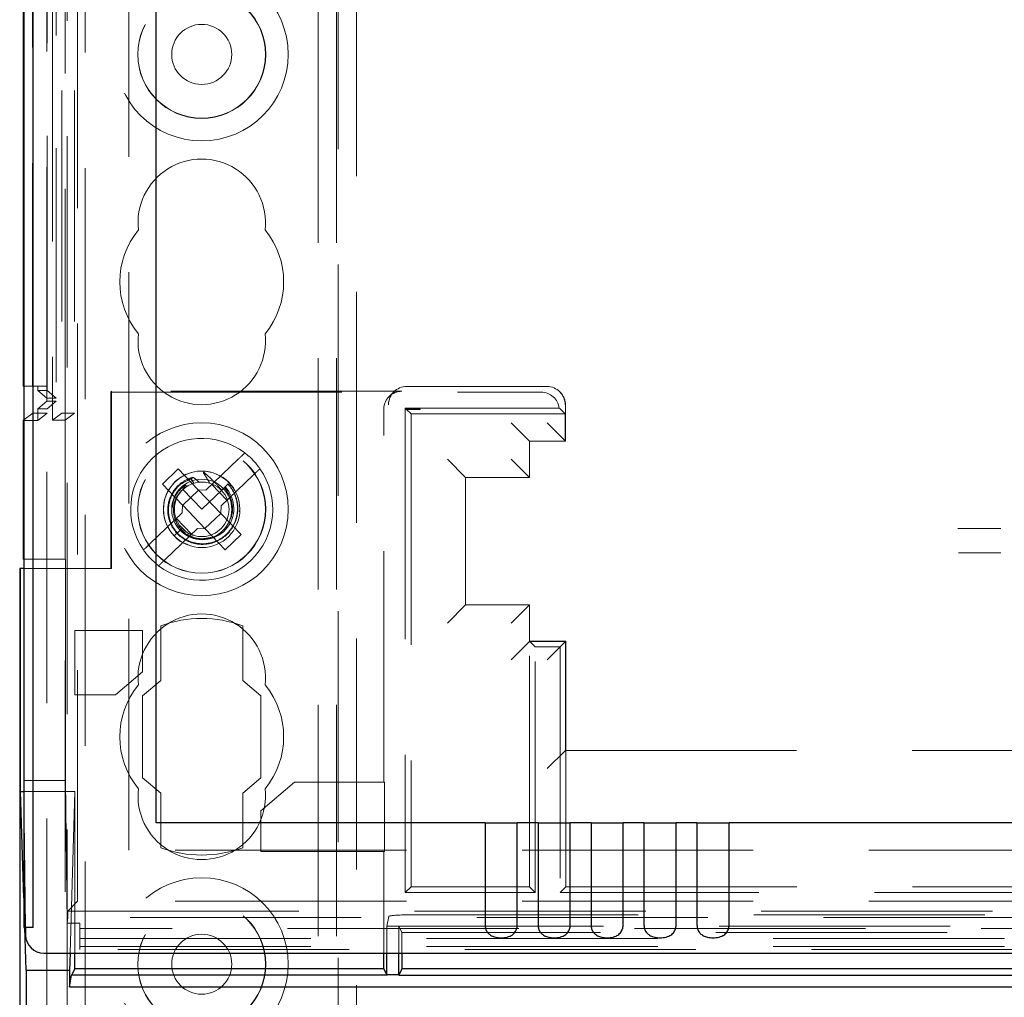
# Model space of a CAD drawing. Units: millimetres. Extents: x 11 to 205, y 5 to 292.
# Drawn here: x 72 to 77, y 194 to 199 of the extents above; entities that cross this region are included whole.
import ezdxf

# ---------------------------------------------------------------- set-up
doc = ezdxf.new("R2010")
doc.units = ezdxf.units.MM
doc.linetypes.add('HIDDEN', pattern=[1.905, 1.27, -0.635])

msp = doc.modelspace()

# ---------------------------------------------------------------- linework, layer by layer
at = {"color": 7, "linetype": 'Continuous', "lineweight": 25}
for p, q in [((71.6848, 224.2971), (71.6848, 194.4916)), ((71.6864, 194.5916), (71.6864, 224.2971)), ((71.7364, 194.5916), (71.7364, 224.2971)), ((71.6819, 219.6471), (71.6819, 197.4671)), ((72.4119, 195.0671), (72.4119, 219.3406)), ((71.6848, 197.4671), (71.6819, 197.4671)), ((71.6848, 197.2805), (71.6819, 197.2784)), ((71.6819, 197.2784), (71.6819, 196.5161)), ((71.684, 196.5161), (71.6819, 196.5161)), ((71.684, 196.5161), (71.684, 196.4646)), ((71.6619, 196.4646), (71.6619, 147.1146)), ((71.6672, 196.4646), (71.6619, 196.4646)), ((71.6672, 195.238), (71.6672, 196.4646)), ((71.6841, 196.4646), (71.6672, 196.4646)), ((71.6841, 195.2898), (71.6848, 195.2342)), ((71.6848, 194.6549), (71.6672, 195.238)), ((71.6672, 195.238), (71.6847, 195.238)), ((74.2186, 195.0671), (72.4119, 195.0671)), ((74.2186, 195.0671), (74.2186, 194.5062)), ((74.2186, 195.0671), (74.3952, 195.0671)), ((74.3952, 194.5062), (74.3952, 195.0671)), ((74.5096, 195.0671), (74.3952, 195.0671)), ((74.5096, 195.0671), (74.5096, 194.5062)), ((74.5096, 195.0671), (74.6862, 195.0671)), ((74.6862, 194.5062), (74.6862, 195.0671)), ((74.8006, 195.0671), (74.6862, 195.0671)), ((74.8006, 195.0671), (74.8006, 194.5062)), ((74.8006, 195.0671), (74.9772, 195.0671)), ((74.9772, 194.5062), (74.9772, 195.0671)), ((75.0916, 195.0671), (74.9772, 195.0671)), ((75.0916, 195.0671), (75.0916, 194.5062)), ((75.0916, 195.0671), (75.2682, 195.0671)), ((75.2682, 194.5062), (75.2682, 195.0671)), ((75.3826, 195.0671), (75.2682, 195.0671)), ((75.3826, 195.0671), (75.3826, 194.5062)), ((75.3826, 195.0671), (75.5592, 195.0671)), ((75.5592, 194.5062), (75.5592, 195.0671)), ((83.1369, 195.0671), (75.5592, 195.0671)), ((71.6848, 194.4916), (71.6857, 194.4916)), ((71.7357, 194.4916), (71.6857, 194.4916)), ((71.6968, 194.2565), (71.6897, 194.4916)), ((71.6937, 194.4916), (71.6942, 194.4494)), ((71.7954, 194.3505), (96.5285, 194.3505)), ((71.9384, 194.3505), (71.9356, 194.2565)), ((71.9652, 194.2646), (71.9652, 194.3505)), ((73.6619, 194.2646), (73.6619, 194.3505)), ((73.6794, 194.2305), (73.6794, 194.3505)), ((73.7445, 194.2305), (73.7445, 194.3505)), ((73.7619, 194.3505), (73.7619, 194.2646)), ((71.6968, 194.2565), (71.6968, 149.3223)), ((71.6968, 194.2565), (71.9356, 194.2565)), ((71.9356, 194.2565), (71.9356, 194.1646)), ((71.9652, 194.2646), (71.9473, 194.2288)), ((73.6619, 194.2646), (71.9652, 194.2646)), ((73.6619, 194.2646), (73.6794, 194.2297)), ((73.7619, 194.2646), (73.7445, 194.2297)), ((78.6619, 194.2646), (73.7619, 194.2646)), ((71.9356, 194.1646), (71.9473, 194.2288)), ((73.6798, 194.2288), (71.9473, 194.2288)), ((73.7445, 194.2313), (73.6794, 194.2313)), ((73.744, 194.2288), (78.6798, 194.2288)), ((71.9356, 194.1646), (96.3883, 194.1646))]:
    msp.add_line(p, q, dxfattribs=at)
at = {"color": 7, "linetype": 'HIDDEN', "lineweight": 18}
for p, q in [((71.7336, 194.4916), (71.7336, 224.2971)), ((71.7339, 224.2971), (71.7339, 194.4916)), ((71.8419, 224.2971), (71.8419, 197.28)), ((71.9219, 142.3247), (71.9219, 224.2896)), ((72.0219, 119.2896), (72.0219, 224.2896)), ((73.3019, 224.2896), (73.3019, 119.2896)), ((73.4019, 224.2896), (73.4019, 119.2896)), ((71.8936, 223.8568), (71.8936, 197.3188)), ((71.9636, 223.8568), (71.9636, 197.3188)), ((71.7336, 219.7971), (71.7336, 197.3171)), ((71.8136, 219.7971), (71.8136, 197.3171)), ((71.8134, 219.7721), (71.8134, 197.3421)), ((71.8631, 219.7302), (71.8631, 197.384)), ((71.8119, 197.4002), (71.8119, 219.7141)), ((71.8127, 219.6721), (71.8127, 197.4421)), ((71.863, 219.7141), (71.863, 197.4002)), ((71.7325, 219.6471), (71.7325, 197.4671)), ((71.8125, 197.4671), (71.8125, 219.6471)), ((71.9803, 194.6355), (71.9803, 219.5887)), ((72.2619, 194.9171), (72.2619, 219.5887)), ((73.4119, 200.0396), (73.4119, 143.5246)), ((71.9119, 197.28), (71.9119, 199.8896)), ((73.5119, 199.8896), (73.5119, 143.6746)), ((71.7325, 197.4671), (71.6848, 197.4671)), ((71.7325, 197.4671), (71.8125, 197.4671)), ((71.7619, 197.4421), (71.7619, 197.4671)), ((71.7619, 197.4421), (71.8119, 197.4002)), ((71.7619, 197.4421), (71.8127, 197.4421)), ((71.8127, 197.4421), (71.863, 197.4002)), ((72.1672, 197.4384), (72.162, 197.4332)), ((72.1672, 197.4384), (72.1672, 196.4646)), ((73.762, 197.4384), (72.1672, 197.4384)), ((73.7174, 197.4353), (73.6912, 197.4091)), ((74.5584, 197.4646), (73.7881, 197.4646)), ((74.6309, 197.4336), (74.6291, 197.4353)), ((71.8119, 197.3841), (71.7619, 197.3421)), ((71.8119, 197.4002), (71.8119, 197.3841)), ((71.8119, 197.4002), (71.863, 197.4002)), ((71.8119, 197.3841), (71.8631, 197.3841)), ((71.8119, 146.1952), (71.8119, 197.3841)), ((71.8631, 197.384), (71.8134, 197.3421)), ((72.162, 197.4332), (72.162, 196.4646)), ((72.162, 197.4332), (74.527, 197.4332)), ((71.7619, 197.2784), (71.7619, 197.3421)), ((71.8134, 197.3421), (71.7619, 197.3421)), ((73.6619, 195.2896), (73.6619, 197.3384)), ((73.7805, 197.346), (73.7857, 197.3408)), ((73.7805, 197.346), (73.7805, 194.6832)), ((74.6262, 197.346), (73.7805, 197.346)), ((73.7857, 197.3408), (73.8119, 197.3146)), ((73.7857, 197.3408), (73.8619, 197.3408)), ((73.7857, 197.3408), (73.7857, 197.3384)), ((73.8619, 197.3408), (73.7857, 197.3408)), ((73.8619, 197.3384), (73.7857, 197.3384)), ((73.8619, 197.3408), (73.8619, 197.3408)), ((73.8619, 197.3408), (73.8619, 197.3384)), ((74.6584, 197.3146), (74.6334, 197.3396)), ((74.6602, 197.1646), (74.6602, 197.3628)), ((71.6819, 197.2784), (71.7619, 197.2784)), ((71.7336, 197.3171), (71.6848, 197.2805)), ((71.8136, 197.3171), (71.7336, 197.3171)), ((71.8136, 197.3171), (71.7619, 197.2784)), ((71.8936, 197.3188), (71.8419, 197.28)), ((71.9119, 197.28), (71.8419, 197.28)), ((71.9636, 197.3188), (71.8936, 197.3188)), ((71.9119, 197.28), (71.9636, 197.3188)), ((71.9119, 197.28), (71.9119, 196.5161)), ((73.8119, 197.3146), (73.8119, 194.7146)), ((74.6584, 197.3146), (73.8119, 197.3146)), ((74.6584, 197.3146), (74.6584, 197.1646)), ((74.4619, 197.1646), (74.3619, 197.2646)), ((74.5602, 197.2646), (74.6602, 197.1646)), ((74.4619, 196.9646), (74.4619, 197.1646)), ((74.6602, 197.1646), (74.4619, 197.1646)), ((72.862, 197.0645), (72.6854, 196.8952)), ((74.0119, 197.0646), (74.1119, 196.9646)), ((74.3619, 197.0646), (74.4619, 196.9646)), ((72.5322, 197.0116), (72.4456, 196.9285)), ((72.643, 196.8961), (72.5322, 197.0116)), ((72.6048, 196.9573), (72.6187, 196.9332)), ((72.7684, 196.8086), (72.945, 196.9779)), ((74.1119, 196.9646), (74.4619, 196.9646)), ((74.1119, 196.2646), (74.1119, 196.9646)), ((72.4456, 196.9285), (72.5563, 196.813)), ((72.6441, 196.8949), (72.5575, 196.8118)), ((72.5581, 196.8979), (72.6619, 196.7896)), ((72.5599, 196.9014), (72.5607, 196.9003)), ((72.581, 196.9159), (72.5725, 196.922)), ((72.643, 196.8961), (72.6854, 196.8952)), ((72.6441, 196.8949), (72.644, 196.8961)), ((72.7664, 196.7674), (72.6441, 196.8949)), ((72.6619, 196.7896), (72.7721, 196.8952)), ((72.7176, 196.9261), (72.8006, 196.8395)), ((72.7721, 196.8952), (72.8072, 196.9289)), ((72.8128, 196.9342), (72.813, 196.9345)), ((72.813, 196.9345), (72.8135, 196.9349)), ((72.5554, 196.7706), (72.5563, 196.813)), ((72.5575, 196.8118), (72.5563, 196.812)), ((72.5575, 196.8118), (72.6798, 196.6843)), ((72.7684, 196.8086), (72.7675, 196.7662)), ((72.5554, 196.7706), (72.3788, 196.6013)), ((72.6063, 196.6531), (72.5232, 196.7398)), ((72.6798, 196.6843), (72.7664, 196.7674)), ((72.7664, 196.7674), (72.7675, 196.7672)), ((72.8783, 196.6507), (72.7675, 196.7662)), ((72.4619, 196.5147), (72.6385, 196.684)), ((72.5103, 196.6443), (72.5471, 196.6795)), ((72.5358, 196.7084), (72.5471, 196.6795)), ((72.5471, 196.6795), (72.5537, 196.6858)), ((72.5546, 196.6867), (72.5707, 196.6725)), ((72.6809, 196.6831), (72.6385, 196.684)), ((72.6798, 196.6843), (72.6799, 196.6831)), ((72.6809, 196.6831), (72.7916, 196.5676)), ((72.7916, 196.5676), (72.8783, 196.6507)), ((71.684, 196.5161), (71.914, 196.5161)), ((71.9119, 147.0631), (71.9119, 196.5161)), ((71.914, 196.5161), (71.914, 195.2986)), ((71.684, 196.4646), (71.684, 195.2986)), ((72.1672, 196.4646), (71.6841, 196.4646)), ((74.0119, 196.1646), (74.1119, 196.2646)), ((74.4619, 196.2646), (74.1119, 196.2646)), ((74.4619, 196.2646), (74.3619, 196.1646)), ((74.4619, 196.0628), (74.4619, 196.2646)), ((72.4369, 196.1494), (72.4369, 195.8494)), ((72.8869, 195.8494), (72.8869, 196.1494)), ((71.9652, 195.7706), (71.9652, 196.1244)), ((71.9652, 196.1244), (72.3369, 196.1244)), ((72.3369, 196.1244), (72.3369, 195.897)), ((74.4619, 196.0628), (74.3619, 195.9628)), ((74.6619, 196.0646), (74.4619, 196.0646)), ((74.4933, 196.0332), (74.4619, 196.0646)), ((74.4619, 194.7146), (74.4619, 196.0646)), ((74.4619, 196.0628), (74.6602, 196.0628)), ((74.4933, 194.6832), (74.4933, 196.0332)), ((74.4933, 196.0332), (74.6305, 196.0332)), ((74.6602, 196.0628), (74.5602, 195.9628)), ((74.6305, 196.0332), (74.6305, 194.6832)), ((74.6602, 196.0628), (74.6619, 196.0646)), ((74.6602, 195.4646), (74.6602, 196.0628)), ((74.6619, 196.0646), (74.6619, 195.4646)), ((72.3369, 195.897), (72.188, 195.7706)), ((72.4369, 195.8494), (72.3369, 195.7646)), ((72.9869, 195.7646), (72.8869, 195.8494)), ((72.188, 195.7706), (71.9652, 195.7706)), ((72.3369, 195.7646), (72.3369, 195.3146)), ((72.9869, 195.3146), (72.9869, 195.7646)), ((74.5602, 195.3646), (74.6602, 195.4646)), ((74.6602, 195.4646), (83.3137, 195.4646)), ((74.6619, 195.4646), (74.6619, 194.7146)), ((71.684, 195.2986), (71.6841, 195.2898)), ((71.684, 195.2986), (71.914, 195.2986)), ((71.914, 195.2986), (71.9234, 194.5156)), ((72.3369, 195.3146), (72.4369, 195.2298)), ((72.8869, 195.2298), (72.9869, 195.3146)), ((72.9869, 195.1323), (73.1725, 195.2896)), ((73.1725, 195.2896), (73.6654, 195.2896)), ((73.6654, 195.2896), (73.6654, 194.9096)), ((71.6847, 195.238), (71.9652, 195.238)), ((71.6848, 195.2342), (71.6937, 194.4916)), ((71.9652, 195.238), (71.9384, 194.3505)), ((71.9652, 194.3505), (71.9652, 195.238)), ((72.4369, 195.2298), (72.4369, 194.9298)), ((72.8869, 194.9298), (72.8869, 195.2298)), ((72.9869, 194.9096), (72.9869, 195.1323)), ((83.3119, 194.9171), (72.2619, 194.9171)), ((73.6654, 194.9096), (72.9869, 194.9096)), ((73.6619, 194.3505), (73.6619, 194.9096)), ((73.7805, 194.6832), (73.8119, 194.7146)), ((73.7805, 194.6832), (74.4933, 194.6832)), ((73.8119, 194.7146), (74.4619, 194.7146)), ((74.4933, 194.6832), (74.4619, 194.7146)), ((74.6305, 194.6832), (74.6619, 194.7146)), ((83.3433, 194.6832), (74.6305, 194.6832)), ((74.6619, 194.7146), (78.5619, 194.7146)), ((71.6897, 194.4916), (71.6848, 194.6549)), ((71.9803, 194.6355), (71.9259, 194.5811)), ((83.3119, 194.6355), (71.9803, 194.6355)), ((71.9259, 194.5811), (96.398, 194.5811)), ((71.9259, 194.5811), (71.9259, 194.547)), ((71.9259, 194.547), (71.9234, 194.5156)), ((71.9234, 194.5156), (71.9919, 194.5156)), ((96.398, 194.547), (71.9259, 194.547)), ((71.9919, 194.3702), (71.9919, 194.5156)), ((73.6794, 194.4995), (73.6899, 194.5522)), ((73.7899, 194.5608), (94.534, 194.5608)), ((83.9288, 194.4858), (71.9919, 194.4858)), ((73.6794, 194.4995), (73.7445, 194.4995)), ((73.6794, 194.3505), (73.6794, 194.4995)), ((78.6794, 194.4995), (73.7445, 194.4995)), ((73.7619, 194.4646), (73.7445, 194.4995)), ((73.7445, 194.3505), (73.7445, 194.4995)), ((73.7619, 194.4646), (73.7619, 194.3505)), ((78.6619, 194.4646), (73.7619, 194.4646)), ((71.9919, 194.4308), (83.9288, 194.4308)), ((71.9919, 194.3866), (83.9854, 194.3866)), ((96.3319, 194.3702), (71.9919, 194.3702))]:
    msp.add_line(p, q, dxfattribs=at)
for centre, radius in [((72.6619, 199.2896), 0.475), ((72.6619, 199.2896), 0.3515), ((72.6619, 199.2896), 0.3502), ((72.6619, 199.2896), 0.165), ((72.6619, 196.7896), 0.475), ((72.6619, 196.7896), 0.3515), ((72.6619, 196.7896), 0.3502), ((72.6619, 196.7896), 0.21), ((72.6619, 196.7896), 0.165), ((72.6619, 194.2896), 0.475), ((72.6619, 194.2896), 0.3515), ((72.6619, 194.2896), 0.3502), ((72.6619, 194.2896), 0.165)]:
    msp.add_circle(centre, radius, dxfattribs=at)
for centre, radius, start, end in [((72.6619, 198.3646), 0.35, 353.5326, 186.4674), ((72.6619, 198.0396), 0.45, 140.6085, 219.3915), ((72.6619, 198.0396), 0.45, 320.6085, 39.3915), ((72.6619, 197.7146), 0.35, 173.5326, 6.4674), ((74.5602, 197.3628), 0.1, 0, 45), ((72.6619, 196.7896), 0.39, 52.6455, 214.9457), ((72.6619, 196.7896), 0.39, 34.9457, 52.6455), ((72.6619, 196.7896), 0.39, 232.6455, 34.9457), ((72.661, 196.79), 0.2096, 356.14, 224.0527), ((72.6619, 196.7896), 0.15, 223.7956, 212.7946), ((72.6668, 196.794), 0.1713, 231.3895, 43.863), ((72.6619, 196.7896), 0.39, 214.9457, 232.6455), ((72.6619, 195.8646), 0.35, 353.5326, 186.4674), ((72.6619, 195.5396), 0.65, 69.7478, 110.2522), ((72.6619, 195.5396), 0.45, 140.6085, 219.3915), ((72.6619, 195.5396), 0.45, 320.6085, 39.3915), ((72.6619, 195.2146), 0.35, 173.5326, 6.4674), ((72.6619, 195.5396), 0.65, 249.7478, 290.2522)]:
    msp.add_arc(centre, radius, start, end, dxfattribs=at)
at = {"color": 7, "linetype": 'Continuous', "lineweight": 25}
for centre in [(68.1048, 194.5666), (68.1548, 194.5666)]:
    msp.add_arc(centre, 3.5816, 358.8001, 0.3999, dxfattribs=at)
at = {"color": 7, "linetype": 'HIDDEN', "lineweight": 18, "extrusion": (2.42114e-14, -1.49984e-08, 1)}
msp.add_ellipse((73.7619, 197.3384), major_axis=(0.0707, 0.0707, 0), ratio=0.999695, start_param=0.785297, end_param=2.356347, dxfattribs=at)
at = {"color": 7, "linetype": 'HIDDEN', "lineweight": 18}
for centre, major_axis, ratio, start_param, end_param in [((73.7881, 197.3646), (0, 0.1), 0.999695, 0, 1.570796), ((74.5584, 197.3646), (0, 0.1), 0.999695, 4.712389, 6.283185), ((74.527, 197.3332), (-0.0707, -0.0707), 0.999695, 2.48491, 3.926839), ((72.7071, 196.8329), (0.1247, 0.1195), 0.931982, 1.423426, 1.500093), ((72.7071, 196.8329), (0.1247, 0.1195), 0.931982, 1.045686, 1.064204), ((72.7071, 196.8329), (0.1247, 0.1195), 0.931982, 1.7781, 1.918417), ((73.7899, 194.552), (0.1, 0), 0.087489, 1.570796, 3.124139)]:
    msp.add_ellipse(centre, major_axis=major_axis, ratio=ratio, start_param=start_param, end_param=end_param, dxfattribs=at)
at = {"color": 7, "linetype": 'Continuous', "lineweight": 25}
msp.add_ellipse((71.7942, 194.4494), major_axis=(0.0928, -0.038), ratio=0.983362, start_param=3.536267, end_param=5.107015, dxfattribs=at)
at = {"color": 7, "linetype": 'HIDDEN', "lineweight": 18}
for points, knots in [([(73.7857, 197.3384), (73.7857, 197.3386), (73.7857, 197.3391), (73.7857, 197.34), (73.7857, 197.3405), (73.7857, 197.3408), (73.7857, 197.3408)], [0, 0, 0, 0, 0.209011, 0.477915, 0.969672, 1, 1, 1, 1]), ([(74.6262, 197.346), (74.6277, 197.3448), (74.6303, 197.3427), (74.6325, 197.3406), (74.6334, 197.3396)], [0, 0, 0, 0, 0.56, 1, 1, 1, 1]), ([(72.862, 197.0645), (72.8656, 197.068), (72.8735, 197.0755), (72.8843, 197.086), (72.893, 197.0943), (72.8978, 197.0989), (72.8983, 197.0994), (72.8986, 197.0996)], [0, 0, 0, 0, 0.19237, 0.411839, 0.628912, 0.843088, 1, 1, 1, 1]), ([(72.9816, 197.013), (72.9816, 197.013), (72.9815, 197.0129), (72.9797, 197.0112), (72.9734, 197.0051), (72.9639, 196.996), (72.9539, 196.9864), (72.9474, 196.9802), (72.945, 196.9779)], [0, 0, 0, 0, 0.024661, 0.235438, 0.44634, 0.658755, 0.873696, 1, 1, 1, 1]), ([(72.6152, 196.9654), (72.6105, 196.9641), (72.586, 196.9575), (72.5446, 196.9351), (72.502, 196.8888), (72.4768, 196.8306), (72.4725, 196.7668), (72.4895, 196.7049), (72.5264, 196.6517), (72.5791, 196.6135), (72.6418, 196.5947), (72.7078, 196.5979), (72.7693, 196.6227), (72.8195, 196.6669), (72.8525, 196.7255), (72.8642, 196.7922), (72.8531, 196.8592), (72.829, 196.9042), (72.8107, 196.925), (72.8072, 196.9289)], [0, 0, 0, 0, 0.014723, 0.0767, 0.138674, 0.201341, 0.264321, 0.327614, 0.391559, 0.455496, 0.520369, 0.585234, 0.650811, 0.716684, 0.782887, 0.849727, 0.916574, 0.984346, 1, 1, 1, 1]), ([(72.8061, 196.9278), (72.8081, 196.9256), (72.8251, 196.9065), (72.8496, 196.8639), (72.8622, 196.7965), (72.8514, 196.7293), (72.8189, 196.6701), (72.7688, 196.6255), (72.707, 196.6007), (72.6409, 196.598), (72.5784, 196.6176), (72.5265, 196.6569), (72.4911, 196.7108), (72.4761, 196.773), (72.4828, 196.8362), (72.5103, 196.8926), (72.5527, 196.9358), (72.5883, 196.9504), (72.6048, 196.9573)], [0, 0, 0, 0, 0.0091882, 0.0795649, 0.1488869, 0.2182714, 0.2866014, 0.3548393, 0.4223614, 0.489423, 0.5561436, 0.6219971, 0.687869, 0.7525351, 0.8172769, 0.881141, 0.9447237, 1, 1, 1, 1]), ([(72.6481, 196.939), (72.6381, 196.9471), (72.6272, 196.9561), (72.6162, 196.9646), (72.6152, 196.9654)], [0, 0, 0, 0, 0.91071, 1, 1, 1, 1]), ([(72.6702, 196.9925), (72.6744, 196.9855), (72.6826, 196.972), (72.6947, 196.9521), (72.7027, 196.9392), (72.7067, 196.9328)], [0, 0, 0, 0, 0.3523455, 0.6761584, 1, 1, 1, 1]), ([(72.7721, 196.8952), (72.7589, 196.91), (72.7358, 196.9359), (72.702, 196.9682), (72.6821, 196.9857), (72.6732, 196.9934)], [0, 0, 0, 0, 0.423496, 0.744657, 1, 1, 1, 1]), ([(72.5725, 196.922), (72.5601, 196.9124), (72.5334, 196.8916), (72.5071, 196.8484), (72.5025, 196.8154), (72.5005, 196.8004)], [0, 0, 0, 0, 0.320941, 0.691383, 1, 1, 1, 1]), ([(72.7111, 196.6346), (72.694, 196.6311), (72.6587, 196.6239), (72.6046, 196.6367), (72.5573, 196.6659), (72.5229, 196.7093), (72.5056, 196.7613), (72.5068, 196.8155), (72.5251, 196.8652), (72.5487, 196.8897), (72.5599, 196.9014)], [0, 0, 0, 0, 0.121722, 0.252657, 0.38082, 0.509224, 0.635564, 0.761365, 0.885865, 1, 1, 1, 1]), ([(72.7862, 196.9087), (72.7962, 196.8958), (72.8181, 196.8674), (72.8322, 196.8135), (72.8321, 196.7644), (72.8198, 196.7391), (72.816, 196.7313)], [0, 0, 0, 0, 0.255096, 0.559829, 0.864082, 1, 1, 1, 1]), ([(72.5428, 196.7001), (72.5513, 196.6901), (72.5702, 196.6678), (72.5988, 196.6501), (72.6173, 196.6471), (72.62, 196.6467)], [0, 0, 0, 0, 0.413547, 0.915811, 1, 1, 1, 1]), ([(77.0512, 196.6837), (77.0117, 196.6839), (76.9329, 196.6841), (76.8547, 196.6845), (76.8156, 196.6846)], [0, 0, 0, 0, 0.500945, 1, 1, 1, 1]), ([(72.5109, 196.6448), (72.5119, 196.6434), (72.5258, 196.624), (72.553, 196.6055), (72.5807, 196.5976), (72.5871, 196.5958)], [0, 0, 0, 0, 0.055615, 0.782573, 1, 1, 1, 1]), ([(72.3422, 196.5662), (72.3424, 196.5663), (72.3426, 196.5666), (72.3453, 196.5691), (72.351, 196.5746), (72.3607, 196.5839), (72.3706, 196.5934), (72.3767, 196.5993), (72.3788, 196.6013)], [0, 0, 0, 0, 0.119839, 0.248264, 0.461435, 0.674532, 0.889542, 1, 1, 1, 1]), ([(72.4619, 196.5147), (72.4585, 196.5114), (72.4509, 196.5041), (72.4401, 196.4938), (72.4323, 196.4863), (72.4271, 196.4814), (72.4254, 196.4797), (72.4253, 196.4796), (72.4253, 196.4796)], [0, 0, 0, 0, 0.179423, 0.398921, 0.616093, 0.752232, 0.963055, 1, 1, 1, 1]), ([(76.8189, 196.5496), (76.831, 196.5497), (76.9082, 196.55), (76.9858, 196.5503), (77.0512, 196.5505)], [0, 0, 0, 0, 0.156821, 1, 1, 1, 1])]:
    msp.add_open_spline(points, degree=3, knots=knots, dxfattribs=at)
at = {"color": 7, "linetype": 'Continuous', "lineweight": 25}
for points, knots in [([(74.2186, 194.5062), (74.2192, 194.499), (74.2204, 194.4846), (74.2298, 194.4657), (74.2444, 194.4508), (74.2651, 194.4403), (74.2922, 194.4345), (74.3242, 194.4345), (74.3541, 194.4417), (74.377, 194.4565), (74.3904, 194.4761), (74.3949, 194.4941), (74.3952, 194.5039), (74.3952, 194.5062)], [0, 0, 0, 0, 0.081658, 0.163229, 0.244399, 0.334266, 0.439343, 0.56193, 0.693194, 0.790657, 0.888659, 0.973769, 1, 1, 1, 1]), ([(74.5096, 194.5062), (74.5102, 194.499), (74.5114, 194.4846), (74.5208, 194.4657), (74.5354, 194.4508), (74.5561, 194.4403), (74.5832, 194.4345), (74.6152, 194.4345), (74.6451, 194.4417), (74.668, 194.4565), (74.6814, 194.4761), (74.6859, 194.4941), (74.6862, 194.5039), (74.6862, 194.5062)], [0, 0, 0, 0, 0.081658, 0.163229, 0.244399, 0.334266, 0.439343, 0.56193, 0.693194, 0.790657, 0.888659, 0.973769, 1, 1, 1, 1]), ([(74.8006, 194.5062), (74.8012, 194.499), (74.8024, 194.4846), (74.8118, 194.4657), (74.8264, 194.4508), (74.8471, 194.4403), (74.8742, 194.4345), (74.9062, 194.4345), (74.9361, 194.4417), (74.959, 194.4565), (74.9724, 194.4761), (74.9769, 194.4941), (74.9772, 194.5039), (74.9772, 194.5062)], [0, 0, 0, 0, 0.081658, 0.163229, 0.244399, 0.334266, 0.439343, 0.56193, 0.693194, 0.790657, 0.888659, 0.973769, 1, 1, 1, 1]), ([(75.0916, 194.5062), (75.0922, 194.499), (75.0934, 194.4846), (75.1028, 194.4657), (75.1174, 194.4508), (75.1381, 194.4403), (75.1652, 194.4345), (75.1972, 194.4345), (75.2271, 194.4417), (75.25, 194.4565), (75.2634, 194.4761), (75.2679, 194.4941), (75.2682, 194.5039), (75.2682, 194.5062)], [0, 0, 0, 0, 0.081658, 0.1632287, 0.2443988, 0.3342656, 0.4393427, 0.5619302, 0.6931939, 0.7906566, 0.8886587, 0.973769, 1, 1, 1, 1]), ([(75.3826, 194.5062), (75.3832, 194.499), (75.3844, 194.4846), (75.3938, 194.4657), (75.4084, 194.4508), (75.4291, 194.4403), (75.4562, 194.4345), (75.4882, 194.4345), (75.5181, 194.4417), (75.541, 194.4565), (75.5544, 194.4761), (75.5589, 194.4941), (75.5592, 194.5039), (75.5592, 194.5062)], [0, 0, 0, 0, 0.081658, 0.163229, 0.244399, 0.334266, 0.439343, 0.56193, 0.693194, 0.790657, 0.888659, 0.973769, 1, 1, 1, 1])]:
    msp.add_open_spline(points, degree=3, knots=knots, dxfattribs=at)

doc.saveas('drawing.dxf')
